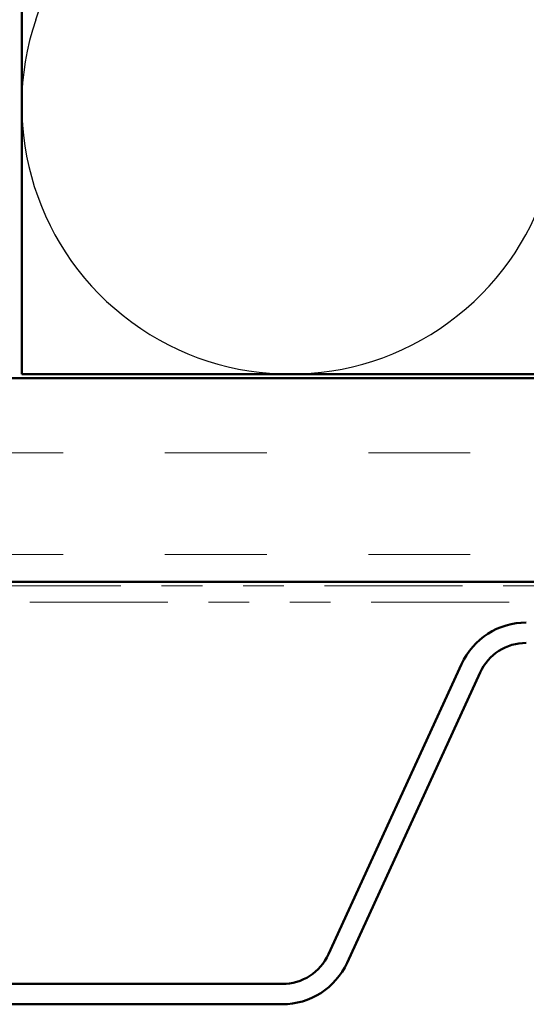
# Model space of a CAD drawing. Units: inches. Extents: x 0.6 to 33.4, y 0.6 to 21.4.
# Drawn here: x 5.6 to 6.9, y 12.6 to 15.1 of the extents above; entities that cross this region are included whole.
import ezdxf

# ---------------------------------------------------------------- set-up
doc = ezdxf.new("R2010")
doc.units = ezdxf.units.IN
doc.header["$LTSCALE"] = 2
doc.header["$MEASUREMENT"] = 0
doc.linetypes.add('DOUBLE_DASH_CHAIN', pattern=[1.2403, 0.6614, -0.0827, 0.1654, -0.0827, 0.1654, -0.0827])
for name, color, linetype, lineweight in [('Hatch (ANSI)', 7, 'Continuous', 18), ('Sketch Geometry (ANSI)', 7, 'Continuous', 25), ('Visible (ANSI)', 7, 'Continuous', 50)]:
    doc.layers.add(name, color=color, linetype=linetype, lineweight=lineweight)

msp = doc.modelspace()

# ---------------------------------------------------------------- hatches: boundary and pattern name
at = {"layer": 'Hatch (ANSI)', "true_color": 0x804000}
h = msp.add_hatch(dxfattribs=at)
h.set_pattern_fill('INSUL', color=36, scale=2, style=0, pattern_type=2)
h.paths.add_polyline_path([(24.34548, 13.68365), (1.47437, 13.68365), (1.47437, 14.18365), (24.34548, 14.18365)])

# ---------------------------------------------------------------- linework, layer by layer
at = {"layer": 'Sketch Geometry (ANSI)', "color": 150, "true_color": 0x0080ff}
msp.add_line((5.68283, 15.06388), (6.27408, 16.82343), dxfattribs=at)
msp.add_arc((6.30846, 14.85365), 0.66, 161.4265, 18.5735, dxfattribs=at)
at = {"layer": 'Visible (ANSI)', "color": 150, "true_color": 0x0080ff}
for p, q in [((5.64846, 14.19365), (5.64846, 17.69365)), ((20.12846, 14.19365), (5.64846, 14.19365))]:
    msp.add_line(p, q, dxfattribs=at)
at = {"layer": 'Visible (ANSI)', "color": 36, "true_color": 0x804000}
for p, q in [((1.47437, 14.18365), (24.34548, 14.18365)), ((24.34548, 13.68365), (1.47437, 13.68365))]:
    msp.add_line(p, q, dxfattribs=at)
at = {"layer": 'Visible (ANSI)', "color": 30, "linetype": 'DOUBLE_DASH_CHAIN', "lineweight": 18, "ltscale": 0.256111, "true_color": 0xff8000}
for p, q in [((24.34548, 13.67365), (1.47437, 13.67365)), ((1.47437, 13.63365), (24.34548, 13.63365))]:
    msp.add_line(p, q, dxfattribs=at)
at = {"layer": 'Visible (ANSI)', "color": 5, "true_color": 0x0000ff}
for p, q in [((6.72915, 13.48161), (6.40231, 12.76904)), ((6.44776, 12.74819), (6.7746, 13.46077)), ((6.28869, 12.69615), (4.84798, 12.69615)), ((4.84798, 12.64615), (6.28869, 12.64615))]:
    msp.add_line(p, q, dxfattribs=at)
for centre, radius, start, end in [((6.88822, 13.40865), 0.175, 90, 155.36021), ((6.88822, 13.40865), 0.125, 90, 155.36021), ((6.28869, 12.82115), 0.125, 270, 335.36021), ((6.28869, 12.82115), 0.175, 270, 335.36021)]:
    msp.add_arc(centre, radius, start, end, dxfattribs=at)

doc.saveas('drawing.dxf')
